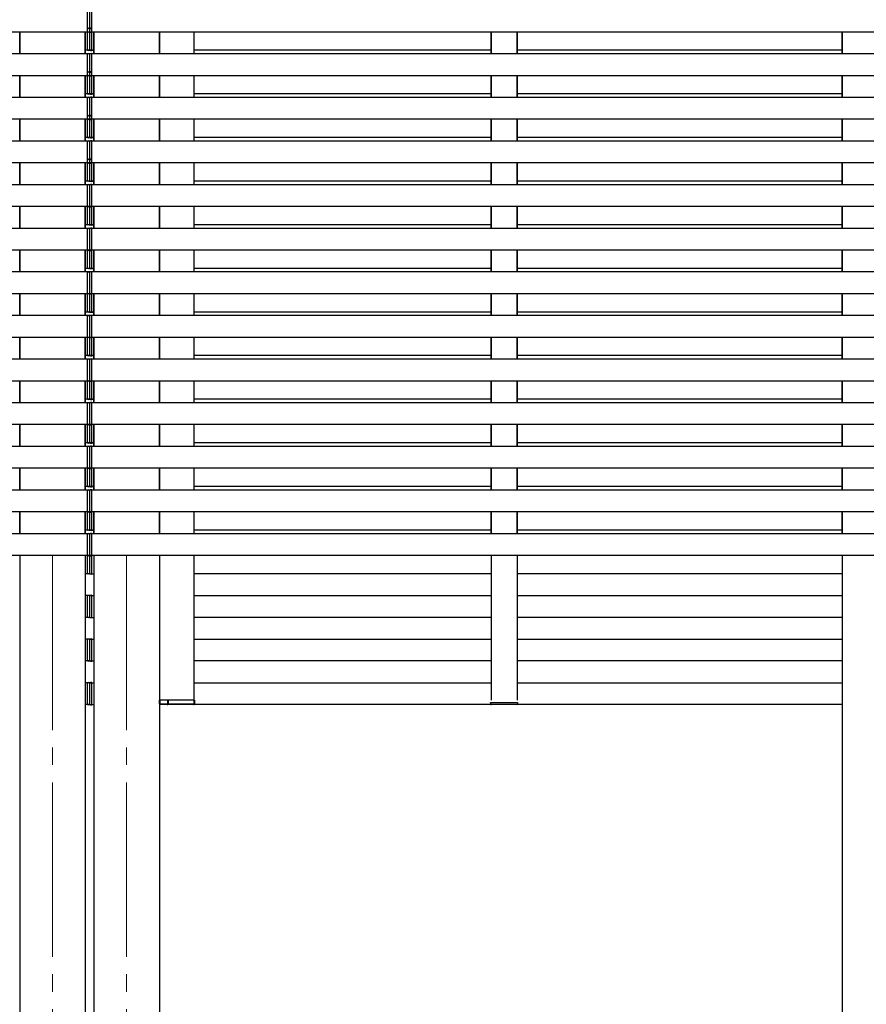
# Model space of a CAD drawing. Units: millimetres. Extents: x 0 to 37845, y 0 to 26730.
# Drawn here: x 20853 to 21824, y 6114 to 7243 of the extents above; entities that cross this region are included whole.
import ezdxf

# ---------------------------------------------------------------- set-up
doc = ezdxf.new("R2010")
doc.units = ezdxf.units.MM
doc.linetypes.add('YCENTER_1', pattern=[13, 10, -1, 1, -1])
for name, color, linetype, lineweight in [('YKK_12', 2, 'Continuous', 13), ('YKK_13', 4, 'Continuous', 30), ('YKK_A1', 4, 'Continuous', 30)]:
    doc.layers.add(name, color=color, linetype=linetype, lineweight=lineweight)

msp = doc.modelspace()

# ---------------------------------------------------------------- linework, layer by layer
at = {"layer": 'YKK_12', "linetype": 'YCENTER_1', "ltscale": 20}
for p, q in [((20890.6, 6628.7), (20890.6, 5102.9)), ((20975.6, 6628.7), (20975.6, 5102.9))]:
    msp.add_line(p, q, dxfattribs=at)
at = {"layer": 'YKK_12', "ltscale": 2}
msp.add_line((21393.3, 6460.3), (21423.3, 6460.3), dxfattribs=at)
at = {"layer": 'YKK_13', "ltscale": 2}
for p, q in [((21013.2, 6462.8), (21013.5, 6462.8)), ((21013.2, 6458.8), (21013.2, 6462.8)), ((21013.5, 6458.8), (21013.2, 6458.8)), ((21013.2, 6458.8), (21013.2, 6458.8)), ((21026, 6462.8), (21013.5, 6462.8)), ((21013.5, 6462.8), (21013.5, 6458.8)), ((21013.5, 6458.8), (21013.5, 6458.8)), ((21013.5, 6458.8), (21026, 6458.8)), ((21026.6, 6457.8), (21014.2, 6457.8)), ((21023.4, 6457.8), (21022.1, 6457.8)), ((21022.8, 6458.8), (21022.8, 6462.8)), ((21022.8, 6462.8), (21023.1, 6462.8)), ((21023.1, 6462.8), (21023.1, 6458.8)), ((21023.1, 6462.8), (21023.4, 6462.8)), ((21052.9, 6462.8), (21026, 6462.8)), ((21026, 6458.8), (21052.9, 6458.8)), ((21052.2, 6457.8), (21026.6, 6457.8)), ((21052.9, 6458.8), (21052.9, 6462.8)), ((21052.9, 6462.8), (21053.2, 6462.8)), ((21053.2, 6462.8), (21053.2, 6458.8)), ((21392.9, 6458.8), (21392.8, 6460.3)), ((21392.8, 6460.3), (21393.8, 6460.3)), ((21393.8, 6460.3), (21422.8, 6460.3)), ((21422.7, 6457.8), (21393.9, 6457.8)), ((21422.8, 6460.3), (21423.8, 6460.3)), ((21423.8, 6460.3), (21423.7, 6458.8))]:
    msp.add_line(p, q, dxfattribs=at)
at = {"layer": 'YKK_13'}
for centre, radius, start, end in [((21014.2, 6458.8), 1, 180, 270), ((21013.4, 6450.2), 8.6, 89.5002, 91.4998), ((21022.1, 6458.8), 1, 270, 0.5), ((21023, 6450.2), 8.6, 89.0002, 90.9998), ((21052.2, 6458.8), 1, 270, 0.5), ((21053.1, 6450.2), 8.6, 89.0002, 90.9998), ((21393.9, 6458.8), 1, 183.5, 270), ((21422.7, 6458.8), 1, 270, 356.5)]:
    msp.add_arc(centre, radius, start, end, dxfattribs=at)
for centre, start_param, end_param in [((21014.2, 6458.8), 1.570796, 3.141593), ((21022.1, 6458.8), 3.141593, 4.721116), ((21052.2, 6458.8), 3.141593, 4.721116)]:
    msp.add_ellipse(centre, major_axis=(0, 1), ratio=0.7, start_param=start_param, end_param=end_param, dxfattribs=at)
at = {"layer": 'YKK_A1', "ltscale": 20}
for p, q in [((20930.6, 7228.7), (20930.6, 7253.7)), ((20930.6, 7229.7), (20930.6, 7252.7)), ((20933.1, 7252.6), (20933.1, 7229.8)), ((20933.1, 7252.6), (20933.1, 7229.8)), ((20935.6, 7228.7), (20935.6, 7253.7)), ((20935.6, 7229.7), (20935.6, 7252.7)), ((25793, 7228.7), (15929.1, 7228.7)), ((20853.1, 7203.7), (20853.1, 7228.7)), ((20928.1, 7203.7), (20928.1, 7228.7)), ((20930.6, 7231.8), (20930.6, 7233.1)), ((20930.6, 7233.1), (20932.1, 7233)), ((20933.1, 7232.8), (20930.6, 7232.8)), ((20930.6, 7207.8), (20930.6, 7232.8)), ((20930.6, 7208.8), (20930.6, 7231.8)), ((20930.6, 7228.4), (20930.6, 7229.7)), ((20932.1, 7228.5), (20930.6, 7228.4)), ((20933.1, 7232.8), (20935.6, 7232.8)), ((20933.1, 7232), (20933.1, 7231.7)), ((20933.1, 7232), (20933.1, 7231.7)), ((20933.1, 7231.7), (20933.1, 7208.9)), ((20933.1, 7231.7), (20933.1, 7208.9)), ((20933.1, 7229.8), (20933.1, 7229.5)), ((20933.1, 7229.8), (20933.1, 7229.5)), ((20935.6, 7233.1), (20934, 7233)), ((20934, 7228.5), (20935.6, 7228.4)), ((20935.6, 7231.8), (20935.6, 7233.1)), ((20935.6, 7207.8), (20935.6, 7232.8)), ((20935.6, 7208.8), (20935.6, 7231.8)), ((20935.6, 7228.4), (20935.6, 7229.7)), ((20938.1, 7203.7), (20938.1, 7228.7)), ((21013.1, 7203.7), (21013.1, 7228.7)), ((21053.1, 7203.7), (21053.1, 7228.7)), ((21393.3, 7203.7), (21393.3, 7228.7)), ((21393.3, 7203.7), (21393.3, 7228.7)), ((21423.3, 7203.7), (21423.3, 7228.7)), ((21423.3, 7203.7), (21423.3, 7228.7)), ((21795.9, 7203.7), (21795.9, 7228.7)), ((21795.9, 7203.7), (21795.9, 7228.7)), ((25793, 7203.7), (15929.1, 7203.7)), ((20938.1, 7207.8), (20928.1, 7207.8)), ((20933.1, 7207.8), (20928.1, 7207.8)), ((20930.6, 7209.5), (20930.6, 7210.8)), ((20930.6, 7207.5), (20930.6, 7208.8)), ((20932.1, 7207.6), (20930.6, 7207.5)), ((20930.6, 7202.7), (20930.6, 7204)), ((20930.6, 7204), (20932.1, 7203.9)), ((20930.6, 7178.7), (20930.6, 7203.7)), ((20930.6, 7179.7), (20930.6, 7202.7)), ((20933.1, 7210.9), (20933.1, 7210.6)), ((20933.1, 7210.9), (20933.1, 7210.6)), ((20933.1, 7208.9), (20933.1, 7208.6)), ((20933.1, 7208.9), (20933.1, 7208.6)), ((20933.1, 7207.8), (20938.1, 7207.8)), ((20933.1, 7202.9), (20933.1, 7202.6)), ((20933.1, 7202.9), (20933.1, 7202.6)), ((20933.1, 7202.6), (20933.1, 7179.8)), ((20933.1, 7202.6), (20933.1, 7179.8)), ((20934, 7207.6), (20935.6, 7207.5)), ((20935.6, 7204), (20934, 7203.9)), ((20935.6, 7209.5), (20935.6, 7210.8)), ((20935.6, 7207.5), (20935.6, 7208.8)), ((20935.6, 7202.7), (20935.6, 7204)), ((20935.6, 7178.7), (20935.6, 7203.7)), ((20935.6, 7179.7), (20935.6, 7202.7)), ((21393.3, 7207.8), (21053.1, 7207.8)), ((21795.9, 7207.8), (21423.3, 7207.8)), ((25793, 7178.7), (15929.1, 7178.7)), ((20853.1, 7153.7), (20853.1, 7178.7)), ((20928.1, 7153.7), (20928.1, 7178.7)), ((20930.6, 7181.8), (20930.6, 7183.1)), ((20930.6, 7183.1), (20932.1, 7183)), ((20933.1, 7182.8), (20930.6, 7182.8)), ((20930.6, 7157.8), (20930.6, 7182.8)), ((20930.6, 7158.8), (20930.6, 7181.8)), ((20930.6, 7178.4), (20930.6, 7179.7)), ((20932.1, 7178.5), (20930.6, 7178.4)), ((20933.1, 7182.8), (20935.6, 7182.8)), ((20933.1, 7182), (20933.1, 7181.7)), ((20933.1, 7182), (20933.1, 7181.7)), ((20933.1, 7181.7), (20933.1, 7158.9)), ((20933.1, 7181.7), (20933.1, 7158.9)), ((20933.1, 7179.8), (20933.1, 7179.5)), ((20933.1, 7179.8), (20933.1, 7179.5)), ((20935.6, 7183.1), (20934, 7183)), ((20934, 7178.5), (20935.6, 7178.4)), ((20935.6, 7181.8), (20935.6, 7183.1)), ((20935.6, 7157.8), (20935.6, 7182.8)), ((20935.6, 7158.8), (20935.6, 7181.8)), ((20935.6, 7178.4), (20935.6, 7179.7)), ((20938.1, 7153.7), (20938.1, 7178.7)), ((21013.1, 7153.7), (21013.1, 7178.7)), ((21053.1, 7153.7), (21053.1, 7178.7)), ((21393.3, 7153.7), (21393.3, 7178.7)), ((21393.3, 7153.7), (21393.3, 7178.7)), ((21423.3, 7153.7), (21423.3, 7178.7)), ((21423.3, 7153.7), (21423.3, 7178.7)), ((21795.9, 7153.7), (21795.9, 7178.7)), ((21795.9, 7153.7), (21795.9, 7178.7)), ((20938.1, 7157.8), (20928.1, 7157.8)), ((20933.1, 7157.8), (20928.1, 7157.8)), ((20930.6, 7157.5), (20930.6, 7158.8)), ((20932.1, 7157.6), (20930.6, 7157.5)), ((20933.1, 7158.9), (20933.1, 7158.6)), ((20933.1, 7158.9), (20933.1, 7158.6)), ((20933.1, 7157.8), (20938.1, 7157.8)), ((20934, 7157.6), (20935.6, 7157.5)), ((20935.6, 7157.5), (20935.6, 7158.8)), ((21393.3, 7157.8), (21053.1, 7157.8)), ((21795.9, 7157.8), (21423.3, 7157.8)), ((25793, 7153.7), (15929.1, 7153.7)), ((20930.6, 7152.7), (20930.6, 7154)), ((20930.6, 7154), (20932.1, 7153.9)), ((20930.6, 7128.7), (20930.6, 7153.7)), ((20930.6, 7129.7), (20930.6, 7152.7)), ((20933.1, 7152.9), (20933.1, 7152.6)), ((20933.1, 7152.9), (20933.1, 7152.6)), ((20933.1, 7152.6), (20933.1, 7129.8)), ((20933.1, 7152.6), (20933.1, 7129.8)), ((20935.6, 7154), (20934, 7153.9)), ((20935.6, 7152.7), (20935.6, 7154)), ((20935.6, 7128.7), (20935.6, 7153.7)), ((20935.6, 7129.7), (20935.6, 7152.7)), ((20930.6, 7131.8), (20930.6, 7133.1)), ((20930.6, 7133.1), (20932.1, 7133)), ((20933.1, 7132.8), (20930.6, 7132.8)), ((20930.6, 7107.8), (20930.6, 7132.8)), ((20933.1, 7132.8), (20935.6, 7132.8)), ((20935.6, 7133.1), (20934, 7133)), ((20935.6, 7131.8), (20935.6, 7133.1)), ((20935.6, 7107.8), (20935.6, 7132.8)), ((25793, 7128.7), (15929.1, 7128.7)), ((20853.1, 7103.7), (20853.1, 7128.7)), ((20928.1, 7103.7), (20928.1, 7128.7)), ((20930.6, 7108.8), (20930.6, 7131.8)), ((20930.6, 7130.4), (20930.6, 7131.7)), ((20930.6, 7128.4), (20930.6, 7129.7)), ((20932.1, 7128.5), (20930.6, 7128.4)), ((20933.1, 7132), (20933.1, 7131.7)), ((20933.1, 7132), (20933.1, 7131.7)), ((20933.1, 7131.8), (20933.1, 7131.5)), ((20933.1, 7131.8), (20933.1, 7131.5)), ((20933.1, 7131.7), (20933.1, 7108.9)), ((20933.1, 7131.7), (20933.1, 7108.9)), ((20933.1, 7129.8), (20933.1, 7129.5)), ((20933.1, 7129.8), (20933.1, 7129.5)), ((20934, 7128.5), (20935.6, 7128.4)), ((20935.6, 7108.8), (20935.6, 7131.8)), ((20935.6, 7130.4), (20935.6, 7131.7)), ((20935.6, 7128.4), (20935.6, 7129.7)), ((20938.1, 7103.7), (20938.1, 7128.7)), ((21013.1, 7103.7), (21013.1, 7128.7)), ((21053.1, 7103.7), (21053.1, 7128.7)), ((21393.3, 7103.7), (21393.3, 7128.7)), ((21393.3, 7103.7), (21393.3, 7128.7)), ((21423.3, 7103.7), (21423.3, 7128.7)), ((21423.3, 7103.7), (21423.3, 7128.7)), ((21795.9, 7103.7), (21795.9, 7128.7)), ((21795.9, 7103.7), (21795.9, 7128.7)), ((25793, 7103.7), (15929.1, 7103.7)), ((20938.1, 7107.8), (20928.1, 7107.8)), ((20933.1, 7107.8), (20928.1, 7107.8)), ((20930.6, 7107.5), (20930.6, 7108.8)), ((20932.1, 7107.6), (20930.6, 7107.5)), ((20930.6, 7102.7), (20930.6, 7104)), ((20930.6, 7104), (20932.1, 7103.9)), ((20930.6, 7078.7), (20930.6, 7103.7)), ((20930.6, 7079.7), (20930.6, 7102.7)), ((20933.1, 7108.9), (20933.1, 7108.6)), ((20933.1, 7108.9), (20933.1, 7108.6)), ((20933.1, 7107.8), (20938.1, 7107.8)), ((20933.1, 7102.9), (20933.1, 7102.6)), ((20933.1, 7102.9), (20933.1, 7102.6)), ((20933.1, 7102.6), (20933.1, 7079.8)), ((20933.1, 7102.6), (20933.1, 7079.8)), ((20934, 7107.6), (20935.6, 7107.5)), ((20935.6, 7104), (20934, 7103.9)), ((20935.6, 7107.5), (20935.6, 7108.8)), ((20935.6, 7102.7), (20935.6, 7104)), ((20935.6, 7078.7), (20935.6, 7103.7)), ((20935.6, 7079.7), (20935.6, 7102.7)), ((21393.3, 7107.8), (21053.1, 7107.8)), ((21795.9, 7107.8), (21423.3, 7107.8)), ((25793, 7078.7), (15929.1, 7078.7)), ((20853.1, 7053.7), (20853.1, 7078.7)), ((20928.1, 7053.7), (20928.1, 7078.7)), ((20930.6, 7081.8), (20930.6, 7083.1)), ((20930.6, 7083.1), (20932.1, 7083)), ((20933.1, 7082.8), (20930.6, 7082.8)), ((20930.6, 7057.8), (20930.6, 7082.8)), ((20930.6, 7058.8), (20930.6, 7081.8)), ((20930.6, 7078.4), (20930.6, 7079.7)), ((20932.1, 7078.5), (20930.6, 7078.4)), ((20933.1, 7082.8), (20935.6, 7082.8)), ((20933.1, 7082), (20933.1, 7081.7)), ((20933.1, 7082), (20933.1, 7081.7)), ((20933.1, 7081.7), (20933.1, 7058.9)), ((20933.1, 7081.7), (20933.1, 7058.9)), ((20933.1, 7079.8), (20933.1, 7079.5)), ((20933.1, 7079.8), (20933.1, 7079.5)), ((20935.6, 7083.1), (20934, 7083)), ((20934, 7078.5), (20935.6, 7078.4)), ((20935.6, 7081.8), (20935.6, 7083.1)), ((20935.6, 7057.8), (20935.6, 7082.8)), ((20935.6, 7058.8), (20935.6, 7081.8)), ((20935.6, 7078.4), (20935.6, 7079.7)), ((20938.1, 7053.7), (20938.1, 7078.7)), ((21013.1, 7053.7), (21013.1, 7078.7)), ((21053.1, 7053.7), (21053.1, 7078.7)), ((21393.3, 7053.7), (21393.3, 7078.7)), ((21393.3, 7053.7), (21393.3, 7078.7)), ((21423.3, 7053.7), (21423.3, 7078.7)), ((21423.3, 7053.7), (21423.3, 7078.7)), ((21795.9, 7053.7), (21795.9, 7078.7)), ((21795.9, 7053.7), (21795.9, 7078.7)), ((25793, 7053.7), (15929.1, 7053.7)), ((20938.1, 7057.8), (20928.1, 7057.8)), ((20933.1, 7057.8), (20928.1, 7057.8)), ((20930.6, 7057.5), (20930.6, 7058.8)), ((20932.1, 7057.6), (20930.6, 7057.5)), ((20930.6, 7052.7), (20930.6, 7054)), ((20930.6, 7054), (20932.1, 7053.9)), ((20930.6, 7028.7), (20930.6, 7053.7)), ((20933.1, 7058.9), (20933.1, 7058.6)), ((20933.1, 7058.9), (20933.1, 7058.6)), ((20933.1, 7057.8), (20938.1, 7057.8)), ((20934, 7057.6), (20935.6, 7057.5)), ((20935.6, 7054), (20934, 7053.9)), ((20935.6, 7057.5), (20935.6, 7058.8)), ((20935.6, 7052.7), (20935.6, 7054)), ((20935.6, 7028.7), (20935.6, 7053.7)), ((21393.3, 7057.8), (21053.1, 7057.8)), ((21795.9, 7057.8), (21423.3, 7057.8)), ((20930.6, 7029.7), (20930.6, 7052.7)), ((20933.1, 7052.9), (20933.1, 7052.6)), ((20933.1, 7052.9), (20933.1, 7052.6)), ((20933.1, 7052.6), (20933.1, 7029.8)), ((20933.1, 7052.6), (20933.1, 7029.8)), ((20935.6, 7029.7), (20935.6, 7052.7)), ((20930.6, 7007.8), (20930.6, 7032.8)), ((20930.6, 7008.8), (20930.6, 7031.8)), ((20933.1, 7031.7), (20933.1, 7008.9)), ((20933.1, 7031.7), (20933.1, 7008.9)), ((20935.6, 7007.8), (20935.6, 7032.8)), ((20935.6, 7008.8), (20935.6, 7031.8)), ((25793, 7028.7), (15929.1, 7028.7)), ((20853.1, 7003.7), (20853.1, 7028.7)), ((20928.1, 7003.7), (20928.1, 7028.7)), ((20930.6, 7028.4), (20930.6, 7029.7)), ((20932.1, 7028.5), (20930.6, 7028.4)), ((20934, 7028.5), (20935.6, 7028.4)), ((20935.6, 7028.4), (20935.6, 7029.7)), ((20938.1, 7003.7), (20938.1, 7028.7)), ((21013.1, 7003.7), (21013.1, 7028.7)), ((21053.1, 7003.7), (21053.1, 7028.7)), ((21393.3, 7003.7), (21393.3, 7028.7)), ((21393.3, 7003.7), (21393.3, 7028.7)), ((21423.3, 7003.7), (21423.3, 7028.7)), ((21423.3, 7003.7), (21423.3, 7028.7)), ((21795.9, 7003.7), (21795.9, 7028.7)), ((21795.9, 7003.7), (21795.9, 7028.7)), ((20930.6, 7007.5), (20930.6, 7008.8)), ((20933.1, 7008.9), (20933.1, 7008.6)), ((20933.1, 7008.9), (20933.1, 7008.6)), ((20935.6, 7007.5), (20935.6, 7008.8)), ((25793, 7003.7), (15929.1, 7003.7)), ((20938.1, 7007.8), (20928.1, 7007.8)), ((20933.1, 7007.8), (20928.1, 7007.8)), ((20932.1, 7007.6), (20930.6, 7007.5)), ((20930.6, 7002.7), (20930.6, 7004)), ((20930.6, 7004), (20932.1, 7003.9)), ((20930.6, 6978.7), (20930.6, 7003.7)), ((20930.6, 6979.7), (20930.6, 7002.7)), ((20933.1, 7007.8), (20938.1, 7007.8)), ((20933.1, 7002.9), (20933.1, 7002.6)), ((20933.1, 7002.9), (20933.1, 7002.6)), ((20933.1, 7002.6), (20933.1, 6979.8)), ((20933.1, 7002.6), (20933.1, 6979.8)), ((20934, 7007.6), (20935.6, 7007.5)), ((20935.6, 7004), (20934, 7003.9)), ((20935.6, 7002.7), (20935.6, 7004)), ((20935.6, 6978.7), (20935.6, 7003.7)), ((20935.6, 6979.7), (20935.6, 7002.7)), ((21393.3, 7007.8), (21053.1, 7007.8)), ((21795.9, 7007.8), (21423.3, 7007.8)), ((25793, 6978.7), (15929.1, 6978.7)), ((20853.1, 6953.7), (20853.1, 6978.7)), ((20928.1, 6953.7), (20928.1, 6978.7)), ((20930.6, 6957.8), (20930.6, 6982.8)), ((20930.6, 6958.8), (20930.6, 6981.8)), ((20930.6, 6978.4), (20930.6, 6979.7)), ((20932.1, 6978.5), (20930.6, 6978.4)), ((20933.1, 6981.7), (20933.1, 6958.9)), ((20933.1, 6981.7), (20933.1, 6958.9)), ((20934, 6978.5), (20935.6, 6978.4)), ((20935.6, 6957.8), (20935.6, 6982.8)), ((20935.6, 6958.8), (20935.6, 6981.8)), ((20935.6, 6978.4), (20935.6, 6979.7)), ((20938.1, 6953.7), (20938.1, 6978.7)), ((21013.1, 6953.7), (21013.1, 6978.7)), ((21053.1, 6953.7), (21053.1, 6978.7)), ((21393.3, 6953.7), (21393.3, 6978.7)), ((21393.3, 6953.7), (21393.3, 6978.7)), ((21423.3, 6953.7), (21423.3, 6978.7)), ((21423.3, 6953.7), (21423.3, 6978.7)), ((21795.9, 6953.7), (21795.9, 6978.7)), ((21795.9, 6953.7), (21795.9, 6978.7)), ((25793, 6953.7), (15929.1, 6953.7)), ((20938.1, 6957.8), (20928.1, 6957.8)), ((20933.1, 6957.8), (20928.1, 6957.8)), ((20930.6, 6959.5), (20930.6, 6960.8)), ((20930.6, 6957.5), (20930.6, 6958.8)), ((20932.1, 6957.6), (20930.6, 6957.5)), ((20930.6, 6952.7), (20930.6, 6954)), ((20930.6, 6954), (20932.1, 6953.9)), ((20930.6, 6928.7), (20930.6, 6953.7)), ((20930.6, 6929.7), (20930.6, 6952.7)), ((20933.1, 6960.9), (20933.1, 6960.6)), ((20933.1, 6960.9), (20933.1, 6960.6)), ((20933.1, 6958.9), (20933.1, 6958.6)), ((20933.1, 6958.9), (20933.1, 6958.6)), ((20933.1, 6957.8), (20938.1, 6957.8)), ((20933.1, 6952.9), (20933.1, 6952.6)), ((20933.1, 6952.9), (20933.1, 6952.6)), ((20933.1, 6952.6), (20933.1, 6929.8)), ((20933.1, 6952.6), (20933.1, 6929.8)), ((20934, 6957.6), (20935.6, 6957.5)), ((20935.6, 6954), (20934, 6953.9)), ((20935.6, 6959.5), (20935.6, 6960.8)), ((20935.6, 6957.5), (20935.6, 6958.8)), ((20935.6, 6952.7), (20935.6, 6954)), ((20935.6, 6928.7), (20935.6, 6953.7)), ((20935.6, 6929.7), (20935.6, 6952.7)), ((21393.3, 6957.8), (21053.1, 6957.8)), ((21795.9, 6957.8), (21423.3, 6957.8)), ((20930.6, 6907.8), (20930.6, 6932.8)), ((20930.6, 6908.8), (20930.6, 6931.8)), ((20930.6, 6928.4), (20930.6, 6929.7)), ((20933.1, 6931.7), (20933.1, 6908.9)), ((20933.1, 6931.7), (20933.1, 6908.9)), ((20935.6, 6907.8), (20935.6, 6932.8)), ((20935.6, 6908.8), (20935.6, 6931.8)), ((20935.6, 6928.4), (20935.6, 6929.7)), ((25793, 6928.7), (15929.1, 6928.7)), ((20853.1, 6903.7), (20853.1, 6928.7)), ((20928.1, 6903.7), (20928.1, 6928.7)), ((20932.1, 6928.5), (20930.6, 6928.4)), ((20934, 6928.5), (20935.6, 6928.4)), ((20938.1, 6903.7), (20938.1, 6928.7)), ((21013.1, 6903.7), (21013.1, 6928.7)), ((21053.1, 6903.7), (21053.1, 6928.7)), ((21393.3, 6903.7), (21393.3, 6928.7)), ((21393.3, 6903.7), (21393.3, 6928.7)), ((21423.3, 6903.7), (21423.3, 6928.7)), ((21423.3, 6903.7), (21423.3, 6928.7)), ((21795.9, 6903.7), (21795.9, 6928.7)), ((21795.9, 6903.7), (21795.9, 6928.7)), ((20938.1, 6907.8), (20928.1, 6907.8)), ((20933.1, 6907.8), (20928.1, 6907.8)), ((20930.6, 6907.5), (20930.6, 6908.8)), ((20932.1, 6907.6), (20930.6, 6907.5)), ((20933.1, 6908.9), (20933.1, 6908.6)), ((20933.1, 6908.9), (20933.1, 6908.6)), ((20933.1, 6907.8), (20938.1, 6907.8)), ((20934, 6907.6), (20935.6, 6907.5)), ((20935.6, 6907.5), (20935.6, 6908.8)), ((21393.3, 6907.8), (21053.1, 6907.8)), ((21795.9, 6907.8), (21423.3, 6907.8)), ((25793, 6903.7), (15929.1, 6903.7)), ((20930.6, 6902.7), (20930.6, 6904)), ((20930.6, 6904), (20932.1, 6903.9)), ((20930.6, 6878.7), (20930.6, 6903.7)), ((20930.6, 6879.7), (20930.6, 6902.7)), ((20933.1, 6902.9), (20933.1, 6902.6)), ((20933.1, 6902.9), (20933.1, 6902.6)), ((20933.1, 6902.6), (20933.1, 6879.8)), ((20933.1, 6902.6), (20933.1, 6879.8)), ((20935.6, 6904), (20934, 6903.9)), ((20935.6, 6902.7), (20935.6, 6904)), ((20935.6, 6878.7), (20935.6, 6903.7)), ((20935.6, 6879.7), (20935.6, 6902.7)), ((25793, 6878.7), (15929.1, 6878.7)), ((20853.1, 6853.7), (20853.1, 6878.7)), ((20928.1, 6853.7), (20928.1, 6878.7)), ((20930.6, 6857.8), (20930.6, 6882.8)), ((20930.6, 6858.8), (20930.6, 6881.8)), ((20930.6, 6878.4), (20930.6, 6879.7)), ((20932.1, 6878.5), (20930.6, 6878.4)), ((20933.1, 6881.7), (20933.1, 6858.9)), ((20933.1, 6881.7), (20933.1, 6858.9)), ((20933.1, 6879.8), (20933.1, 6879.5)), ((20933.1, 6879.8), (20933.1, 6879.5)), ((20934, 6878.5), (20935.6, 6878.4)), ((20935.6, 6857.8), (20935.6, 6882.8)), ((20935.6, 6858.8), (20935.6, 6881.8)), ((20935.6, 6878.4), (20935.6, 6879.7)), ((20938.1, 6853.7), (20938.1, 6878.7)), ((21013.1, 6853.7), (21013.1, 6878.7)), ((21053.1, 6853.7), (21053.1, 6878.7)), ((21393.3, 6853.7), (21393.3, 6878.7)), ((21393.3, 6853.7), (21393.3, 6878.7)), ((21423.3, 6853.7), (21423.3, 6878.7)), ((21423.3, 6853.7), (21423.3, 6878.7)), ((21795.9, 6853.7), (21795.9, 6878.7)), ((21795.9, 6853.7), (21795.9, 6878.7)), ((25793, 6853.7), (15929.1, 6853.7)), ((20938.1, 6857.8), (20928.1, 6857.8)), ((20933.1, 6857.8), (20928.1, 6857.8)), ((20930.6, 6857.5), (20930.6, 6858.8)), ((20932.1, 6857.6), (20930.6, 6857.5)), ((20930.6, 6852.7), (20930.6, 6854)), ((20930.6, 6854), (20932.1, 6853.9)), ((20930.6, 6828.7), (20930.6, 6853.7)), ((20930.6, 6829.7), (20930.6, 6852.7)), ((20933.1, 6858.9), (20933.1, 6858.6)), ((20933.1, 6858.9), (20933.1, 6858.6)), ((20933.1, 6857.8), (20938.1, 6857.8)), ((20933.1, 6852.9), (20933.1, 6852.6)), ((20933.1, 6852.9), (20933.1, 6852.6)), ((20933.1, 6852.6), (20933.1, 6829.8)), ((20933.1, 6852.6), (20933.1, 6829.8)), ((20934, 6857.6), (20935.6, 6857.5)), ((20935.6, 6854), (20934, 6853.9)), ((20935.6, 6857.5), (20935.6, 6858.8)), ((20935.6, 6852.7), (20935.6, 6854)), ((20935.6, 6828.7), (20935.6, 6853.7)), ((20935.6, 6829.7), (20935.6, 6852.7)), ((21393.3, 6857.8), (21053.1, 6857.8)), ((21795.9, 6857.8), (21423.3, 6857.8)), ((25793, 6828.7), (15929.1, 6828.7)), ((20853.1, 6803.7), (20853.1, 6828.7)), ((20928.1, 6803.7), (20928.1, 6828.7)), ((20930.6, 6831.8), (20930.6, 6833.1)), ((20930.6, 6807.8), (20930.6, 6832.8)), ((20930.6, 6808.8), (20930.6, 6831.8)), ((20930.6, 6830.4), (20930.6, 6831.7)), ((20930.6, 6828.4), (20930.6, 6829.7)), ((20932.1, 6828.5), (20930.6, 6828.4)), ((20933.1, 6832), (20933.1, 6831.7)), ((20933.1, 6832), (20933.1, 6831.7)), ((20933.1, 6831.8), (20933.1, 6831.5)), ((20933.1, 6831.8), (20933.1, 6831.5)), ((20933.1, 6831.7), (20933.1, 6808.9)), ((20933.1, 6831.7), (20933.1, 6808.9)), ((20933.1, 6829.8), (20933.1, 6829.5)), ((20933.1, 6829.8), (20933.1, 6829.5)), ((20934, 6828.5), (20935.6, 6828.4)), ((20935.6, 6831.8), (20935.6, 6833.1)), ((20935.6, 6807.8), (20935.6, 6832.8)), ((20935.6, 6808.8), (20935.6, 6831.8)), ((20935.6, 6830.4), (20935.6, 6831.7)), ((20935.6, 6828.4), (20935.6, 6829.7)), ((20938.1, 6803.7), (20938.1, 6828.7)), ((21013.1, 6803.7), (21013.1, 6828.7)), ((21053.1, 6803.7), (21053.1, 6828.7)), ((21393.3, 6803.7), (21393.3, 6828.7)), ((21393.3, 6803.7), (21393.3, 6828.7)), ((21423.3, 6803.7), (21423.3, 6828.7)), ((21423.3, 6803.7), (21423.3, 6828.7)), ((21795.9, 6803.7), (21795.9, 6828.7)), ((21795.9, 6803.7), (21795.9, 6828.7)), ((20938.1, 6807.8), (20928.1, 6807.8)), ((20933.1, 6807.8), (20928.1, 6807.8)), ((20930.6, 6809.5), (20930.6, 6810.8)), ((20930.6, 6807.5), (20930.6, 6808.8)), ((20932.1, 6807.6), (20930.6, 6807.5)), ((20933.1, 6810.9), (20933.1, 6810.6)), ((20933.1, 6810.9), (20933.1, 6810.6)), ((20933.1, 6808.9), (20933.1, 6808.6)), ((20933.1, 6808.9), (20933.1, 6808.6)), ((20933.1, 6807.8), (20938.1, 6807.8)), ((20934, 6807.6), (20935.6, 6807.5)), ((20935.6, 6809.5), (20935.6, 6810.8)), ((20935.6, 6807.5), (20935.6, 6808.8)), ((21393.3, 6807.8), (21053.1, 6807.8)), ((21795.9, 6807.8), (21423.3, 6807.8)), ((25793, 6803.7), (15929.1, 6803.7)), ((20930.6, 6802.7), (20930.6, 6804)), ((20930.6, 6804), (20932.1, 6803.9)), ((20930.6, 6778.7), (20930.6, 6803.7)), ((20930.6, 6779.7), (20930.6, 6802.7)), ((20933.1, 6802.9), (20933.1, 6802.6)), ((20933.1, 6802.9), (20933.1, 6802.6)), ((20933.1, 6802.6), (20933.1, 6779.8)), ((20933.1, 6802.6), (20933.1, 6779.8)), ((20935.6, 6804), (20934, 6803.9)), ((20935.6, 6802.7), (20935.6, 6804)), ((20935.6, 6778.7), (20935.6, 6803.7)), ((20935.6, 6779.7), (20935.6, 6802.7)), ((20930.6, 6757.8), (20930.6, 6782.8)), ((20935.6, 6757.8), (20935.6, 6782.8)), ((25793, 6778.7), (15929.1, 6778.7)), ((20853.1, 6753.7), (20853.1, 6778.7)), ((20928.1, 6753.7), (20928.1, 6778.7)), ((20930.6, 6758.8), (20930.6, 6781.8)), ((20930.6, 6778.4), (20930.6, 6779.7)), ((20932.1, 6778.5), (20930.6, 6778.4)), ((20933.1, 6781.7), (20933.1, 6758.9)), ((20933.1, 6781.7), (20933.1, 6758.9)), ((20933.1, 6779.8), (20933.1, 6779.5)), ((20933.1, 6779.8), (20933.1, 6779.5)), ((20934, 6778.5), (20935.6, 6778.4)), ((20935.6, 6758.8), (20935.6, 6781.8)), ((20935.6, 6778.4), (20935.6, 6779.7)), ((20938.1, 6753.7), (20938.1, 6778.7)), ((21013.1, 6753.7), (21013.1, 6778.7)), ((21053.1, 6753.7), (21053.1, 6778.7)), ((21393.3, 6753.7), (21393.3, 6778.7)), ((21393.3, 6753.7), (21393.3, 6778.7)), ((21423.3, 6753.7), (21423.3, 6778.7)), ((21423.3, 6753.7), (21423.3, 6778.7)), ((21795.9, 6753.7), (21795.9, 6778.7)), ((21795.9, 6753.7), (21795.9, 6778.7)), ((25793, 6753.7), (15929.1, 6753.7)), ((20938.1, 6757.8), (20928.1, 6757.8)), ((20933.1, 6757.8), (20928.1, 6757.8)), ((20930.6, 6757.5), (20930.6, 6758.8)), ((20932.1, 6757.6), (20930.6, 6757.5)), ((20930.6, 6752.7), (20930.6, 6754)), ((20930.6, 6754), (20932.1, 6753.9)), ((20930.6, 6728.7), (20930.6, 6753.7)), ((20930.6, 6729.7), (20930.6, 6752.7)), ((20933.1, 6758.9), (20933.1, 6758.6)), ((20933.1, 6758.9), (20933.1, 6758.6)), ((20933.1, 6757.8), (20938.1, 6757.8)), ((20933.1, 6752.9), (20933.1, 6752.6)), ((20933.1, 6752.9), (20933.1, 6752.6)), ((20933.1, 6752.6), (20933.1, 6729.8)), ((20933.1, 6752.6), (20933.1, 6729.8)), ((20934, 6757.6), (20935.6, 6757.5)), ((20935.6, 6754), (20934, 6753.9)), ((20935.6, 6757.5), (20935.6, 6758.8)), ((20935.6, 6752.7), (20935.6, 6754)), ((20935.6, 6728.7), (20935.6, 6753.7)), ((20935.6, 6729.7), (20935.6, 6752.7)), ((21393.3, 6757.8), (21053.1, 6757.8)), ((21795.9, 6757.8), (21423.3, 6757.8)), ((25793, 6728.7), (15929.1, 6728.7)), ((20853.1, 6703.7), (20853.1, 6728.7)), ((20928.1, 6703.7), (20928.1, 6728.7)), ((20930.6, 6707.8), (20930.6, 6732.8)), ((20930.6, 6708.8), (20930.6, 6731.8)), ((20930.6, 6728.4), (20930.6, 6729.7)), ((20932.1, 6728.5), (20930.6, 6728.4)), ((20933.1, 6731.7), (20933.1, 6708.9)), ((20933.1, 6731.7), (20933.1, 6708.9)), ((20933.1, 6729.8), (20933.1, 6729.5)), ((20933.1, 6729.8), (20933.1, 6729.5)), ((20934, 6728.5), (20935.6, 6728.4)), ((20935.6, 6707.8), (20935.6, 6732.8)), ((20935.6, 6708.8), (20935.6, 6731.8)), ((20935.6, 6728.4), (20935.6, 6729.7)), ((20938.1, 6703.7), (20938.1, 6728.7)), ((21013.1, 6703.7), (21013.1, 6728.7)), ((21053.1, 6703.7), (21053.1, 6728.7)), ((21393.3, 6703.7), (21393.3, 6728.7)), ((21393.3, 6703.7), (21393.3, 6728.7)), ((21393.3, 6703.7), (21393.3, 6728.7)), ((21423.3, 6703.7), (21423.3, 6728.7)), ((21423.3, 6703.7), (21423.3, 6728.7)), ((21423.3, 6703.7), (21423.3, 6728.7)), ((21795.9, 6703.7), (21795.9, 6728.7)), ((21795.9, 6703.7), (21795.9, 6728.7)), ((21795.9, 6703.7), (21795.9, 6728.7)), ((20938.1, 6707.8), (20928.1, 6707.8)), ((20933.1, 6707.8), (20928.1, 6707.8)), ((20930.6, 6707.5), (20930.6, 6708.8)), ((20932.1, 6707.6), (20930.6, 6707.5)), ((20930.6, 6702.7), (20930.6, 6704)), ((20930.6, 6704), (20932.1, 6703.9)), ((20933.1, 6708.9), (20933.1, 6708.6)), ((20933.1, 6708.9), (20933.1, 6708.6)), ((20933.1, 6707.8), (20938.1, 6707.8)), ((20934, 6707.6), (20935.6, 6707.5)), ((20935.6, 6704), (20934, 6703.9)), ((20935.6, 6707.5), (20935.6, 6708.8)), ((20935.6, 6702.7), (20935.6, 6704)), ((21393.3, 6707.8), (21053.1, 6707.8)), ((21795.9, 6707.8), (21423.3, 6707.8)), ((25793, 6703.7), (15929.1, 6703.7)), ((20930.6, 6678.7), (20930.6, 6703.7)), ((20930.6, 6679.7), (20930.6, 6702.7)), ((20933.1, 6702.9), (20933.1, 6702.6)), ((20933.1, 6702.9), (20933.1, 6702.6)), ((20933.1, 6702.6), (20933.1, 6679.8)), ((20933.1, 6702.6), (20933.1, 6679.8)), ((20935.6, 6678.7), (20935.6, 6703.7)), ((20935.6, 6679.7), (20935.6, 6702.7)), ((20930.6, 6657.8), (20930.6, 6682.8)), ((20930.6, 6658.8), (20930.6, 6681.8)), ((20930.6, 6680.4), (20930.6, 6681.7)), ((20933.1, 6681.7), (20933.1, 6658.9)), ((20933.1, 6681.7), (20933.1, 6658.9)), ((20935.6, 6657.8), (20935.6, 6682.8)), ((20935.6, 6658.8), (20935.6, 6681.8)), ((20935.6, 6680.4), (20935.6, 6681.7)), ((25793, 6678.7), (15929.1, 6678.7)), ((20853.1, 6653.7), (20853.1, 6678.7)), ((20928.1, 6653.7), (20928.1, 6678.7)), ((20930.6, 6678.4), (20930.6, 6679.7)), ((20932.1, 6678.5), (20930.6, 6678.4)), ((20933.1, 6679.8), (20933.1, 6679.5)), ((20933.1, 6679.8), (20933.1, 6679.5)), ((20934, 6678.5), (20935.6, 6678.4)), ((20935.6, 6678.4), (20935.6, 6679.7)), ((20938.1, 6653.7), (20938.1, 6678.7)), ((21013.1, 6653.7), (21013.1, 6678.7)), ((21053.1, 6653.7), (21053.1, 6678.7)), ((21393.3, 6653.7), (21393.3, 6678.7)), ((21393.3, 6653.7), (21393.3, 6678.7)), ((21393.3, 6653.7), (21393.3, 6678.7)), ((21423.3, 6653.7), (21423.3, 6678.7)), ((21423.3, 6653.7), (21423.3, 6678.7)), ((21423.3, 6653.7), (21423.3, 6678.7)), ((21795.9, 6653.7), (21795.9, 6678.7)), ((21795.9, 6653.7), (21795.9, 6678.7)), ((21795.9, 6653.7), (21795.9, 6678.7)), ((20930.6, 6659.5), (20930.6, 6660.8)), ((20930.6, 6657.5), (20930.6, 6658.8)), ((20933.1, 6660.9), (20933.1, 6660.6)), ((20933.1, 6660.9), (20933.1, 6660.6)), ((20933.1, 6658.9), (20933.1, 6658.6)), ((20933.1, 6658.9), (20933.1, 6658.6)), ((20935.6, 6659.5), (20935.6, 6660.8)), ((20935.6, 6657.5), (20935.6, 6658.8)), ((25793, 6653.7), (15929.1, 6653.7)), ((20938.1, 6657.8), (20928.1, 6657.8)), ((20933.1, 6657.8), (20928.1, 6657.8)), ((20932.1, 6657.6), (20930.6, 6657.5)), ((20930.6, 6652.7), (20930.6, 6654)), ((20930.6, 6654), (20932.1, 6653.9)), ((20930.6, 6628.7), (20930.6, 6653.7)), ((20930.6, 6629.7), (20930.6, 6652.7)), ((20933.1, 6657.8), (20938.1, 6657.8)), ((20933.1, 6652.9), (20933.1, 6652.6)), ((20933.1, 6652.9), (20933.1, 6652.6)), ((20933.1, 6652.6), (20933.1, 6629.8)), ((20933.1, 6652.6), (20933.1, 6629.8)), ((20934, 6657.6), (20935.6, 6657.5)), ((20935.6, 6654), (20934, 6653.9)), ((20935.6, 6652.7), (20935.6, 6654)), ((20935.6, 6628.7), (20935.6, 6653.7)), ((20935.6, 6629.7), (20935.6, 6652.7)), ((21393.3, 6657.8), (21053.1, 6657.8)), ((21795.9, 6657.8), (21423.3, 6657.8)), ((25790.5, 6628.7), (15931.6, 6628.7)), ((20930.6, 6607.8), (20930.6, 6632.8)), ((20930.6, 6608.8), (20930.6, 6631.8)), ((20930.6, 6628.4), (20930.6, 6629.7)), ((20932.1, 6628.5), (20930.6, 6628.4)), ((20933.1, 6631.7), (20933.1, 6608.9)), ((20933.1, 6631.7), (20933.1, 6608.9)), ((20933.1, 6629.8), (20933.1, 6629.5)), ((20933.1, 6629.8), (20933.1, 6629.5)), ((20934, 6628.5), (20935.6, 6628.4)), ((20935.6, 6607.8), (20935.6, 6632.8)), ((20935.6, 6608.8), (20935.6, 6631.8)), ((20935.6, 6628.4), (20935.6, 6629.7)), ((21053.1, 6462.8), (21053.1, 6628.7)), ((21795.9, 6628.7), (21796, 5135.7)), ((20933.1, 6607.8), (20928.1, 6607.8)), ((20930.6, 6607.5), (20930.6, 6608.8)), ((20932.1, 6607.6), (20930.6, 6607.5)), ((20933.1, 6608.9), (20933.1, 6608.6)), ((20933.1, 6608.9), (20933.1, 6608.6)), ((20933.1, 6607.8), (20938.1, 6607.8)), ((20934, 6607.6), (20935.6, 6607.5)), ((20935.6, 6607.5), (20935.6, 6608.8)), ((21393.3, 6607.8), (21053.1, 6607.8)), ((21795.9, 6607.8), (21423.3, 6607.8)), ((20933.1, 6582.8), (20928.1, 6582.8)), ((20930.6, 6581.8), (20930.6, 6583.1)), ((20930.6, 6583.1), (20932.1, 6583)), ((20930.6, 6557.8), (20930.6, 6582.8)), ((20930.6, 6558.8), (20930.6, 6581.8)), ((20933.1, 6582.8), (20938.1, 6582.8)), ((20933.1, 6582), (20933.1, 6581.7)), ((20933.1, 6582), (20933.1, 6581.7)), ((20933.1, 6581.7), (20933.1, 6558.9)), ((20933.1, 6581.7), (20933.1, 6558.9)), ((20935.6, 6583.1), (20934, 6583)), ((20935.6, 6581.8), (20935.6, 6583.1)), ((20935.6, 6557.8), (20935.6, 6582.8)), ((20935.6, 6558.8), (20935.6, 6581.8)), ((21053.1, 6582.8), (21393.3, 6582.8)), ((21423.3, 6582.8), (21795.9, 6582.8)), ((20933.1, 6557.8), (20928.1, 6557.8)), ((20930.6, 6557.5), (20930.6, 6558.8)), ((20932.1, 6557.6), (20930.6, 6557.5)), ((20933.1, 6558.9), (20933.1, 6558.6)), ((20933.1, 6558.9), (20933.1, 6558.6)), ((20933.1, 6557.8), (20938.1, 6557.8)), ((20934, 6557.6), (20935.6, 6557.5)), ((20935.6, 6557.5), (20935.6, 6558.8)), ((21393.3, 6557.8), (21053.1, 6557.8)), ((21795.9, 6557.8), (21423.3, 6557.8)), ((20933.1, 6532.8), (20928.1, 6532.8)), ((20930.6, 6531.8), (20930.6, 6533.1)), ((20930.6, 6533.1), (20932.1, 6533)), ((20930.6, 6507.8), (20930.6, 6532.8)), ((20930.6, 6508.8), (20930.6, 6531.8)), ((20933.1, 6532.8), (20938.1, 6532.8)), ((20933.1, 6532), (20933.1, 6531.7)), ((20933.1, 6532), (20933.1, 6531.7)), ((20933.1, 6531.7), (20933.1, 6508.9)), ((20933.1, 6531.7), (20933.1, 6508.9)), ((20935.6, 6533.1), (20934, 6533)), ((20935.6, 6531.8), (20935.6, 6533.1)), ((20935.6, 6507.8), (20935.6, 6532.8)), ((20935.6, 6508.8), (20935.6, 6531.8)), ((21053.1, 6532.8), (21393.3, 6532.8)), ((21423.3, 6532.8), (21795.9, 6532.8)), ((20933.1, 6507.8), (20928.1, 6507.8)), ((20930.6, 6509.5), (20930.6, 6510.8)), ((20930.6, 6507.5), (20930.6, 6508.8)), ((20932.1, 6507.6), (20930.6, 6507.5)), ((20933.1, 6510.9), (20933.1, 6510.6)), ((20933.1, 6510.9), (20933.1, 6510.6)), ((20933.1, 6508.9), (20933.1, 6508.6)), ((20933.1, 6508.9), (20933.1, 6508.6)), ((20933.1, 6507.8), (20938.1, 6507.8)), ((20934, 6507.6), (20935.6, 6507.5)), ((20935.6, 6509.5), (20935.6, 6510.8)), ((20935.6, 6507.5), (20935.6, 6508.8)), ((21393.3, 6507.8), (21053.1, 6507.8)), ((21795.9, 6507.8), (21423.3, 6507.8)), ((20933.1, 6482.8), (20928.1, 6482.8)), ((20930.6, 6481.8), (20930.6, 6483.1)), ((20930.6, 6483.1), (20932.1, 6483)), ((20930.6, 6457.8), (20930.6, 6482.8)), ((20930.6, 6458.8), (20930.6, 6481.8)), ((20933.1, 6482.8), (20938.1, 6482.8)), ((20933.1, 6482), (20933.1, 6481.7)), ((20933.1, 6482), (20933.1, 6481.7)), ((20933.1, 6481.7), (20933.1, 6458.9)), ((20933.1, 6481.7), (20933.1, 6458.9)), ((20935.6, 6483.1), (20934, 6483)), ((20935.6, 6481.8), (20935.6, 6483.1)), ((20935.6, 6457.8), (20935.6, 6482.8)), ((20935.6, 6458.8), (20935.6, 6481.8)), ((21053.1, 6482.8), (21393.3, 6482.8)), ((21423.3, 6482.8), (21795.9, 6482.8)), ((20933.1, 6457.8), (20928.1, 6457.8)), ((20930.6, 6457.5), (20930.6, 6458.8)), ((20932.1, 6457.6), (20930.6, 6457.5)), ((20933.1, 6458.9), (20933.1, 6458.6)), ((20933.1, 6458.9), (20933.1, 6458.6)), ((20933.1, 6457.8), (20938.1, 6457.8)), ((20934, 6457.6), (20935.6, 6457.5)), ((20935.6, 6457.5), (20935.6, 6458.8)), ((21795.9, 6457.8), (21052.2, 6457.8))]:
    msp.add_line(p, q, dxfattribs=at)
at = {"layer": 'YKK_A1'}
for p, q in [((20853.1, 7228.7), (20853.1, 7203.7)), ((20928.1, 7228.7), (20928.1, 7203.7)), ((20938.1, 7228.7), (20938.1, 7203.7)), ((21013.1, 7228.7), (21013.1, 7203.7)), ((21393.3, 7228.7), (21393.3, 7203.7)), ((21423.3, 7228.7), (21423.3, 7203.7)), ((21795.9, 7228.7), (21795.9, 7203.7)), ((20853.1, 7178.7), (20853.1, 7153.7)), ((20928.1, 7178.7), (20928.1, 7153.7)), ((20938.1, 7178.7), (20938.1, 7153.7)), ((21013.1, 7178.7), (21013.1, 7153.7)), ((21393.3, 7178.7), (21393.3, 7153.7)), ((21423.3, 7178.7), (21423.3, 7153.7)), ((21795.9, 7178.7), (21795.9, 7153.7)), ((20853.1, 7128.7), (20853.1, 7103.7)), ((20928.1, 7128.7), (20928.1, 7103.7)), ((20938.1, 7128.7), (20938.1, 7103.7)), ((21013.1, 7128.7), (21013.1, 7103.7)), ((21393.3, 7128.7), (21393.3, 7103.7)), ((21423.3, 7128.7), (21423.3, 7103.7)), ((21795.9, 7128.7), (21795.9, 7103.7)), ((20853.1, 7078.7), (20853.1, 7053.7)), ((20928.1, 7078.7), (20928.1, 7053.7)), ((20938.1, 7078.7), (20938.1, 7053.7)), ((21013.1, 7078.7), (21013.1, 7053.7)), ((21393.3, 7078.7), (21393.3, 7053.7)), ((21423.3, 7078.7), (21423.3, 7053.7)), ((21795.9, 7078.7), (21795.9, 7053.7)), ((20853.1, 7028.7), (20853.1, 7003.7)), ((20928.1, 7028.7), (20928.1, 7003.7)), ((20938.1, 7028.7), (20938.1, 7003.7)), ((21013.1, 7028.7), (21013.1, 7003.7)), ((21393.3, 7028.7), (21393.3, 7003.7)), ((21423.3, 7028.7), (21423.3, 7003.7)), ((21795.9, 7028.7), (21795.9, 7003.7)), ((20853.1, 6978.7), (20853.1, 6953.7)), ((20928.1, 6978.7), (20928.1, 6953.7)), ((20938.1, 6978.7), (20938.1, 6953.7)), ((21013.1, 6978.7), (21013.1, 6953.7)), ((21393.3, 6978.7), (21393.3, 6953.7)), ((21423.3, 6978.7), (21423.3, 6953.7)), ((21795.9, 6978.7), (21795.9, 6953.7)), ((20853.1, 6928.7), (20853.1, 6903.7)), ((20928.1, 6928.7), (20928.1, 6903.7)), ((20938.1, 6928.7), (20938.1, 6903.7)), ((21013.1, 6928.7), (21013.1, 6903.7)), ((21393.3, 6928.7), (21393.3, 6903.7)), ((21423.3, 6928.7), (21423.3, 6903.7)), ((21795.9, 6928.7), (21795.9, 6903.7)), ((20853.1, 6878.7), (20853.1, 6853.7)), ((20928.1, 6878.7), (20928.1, 6853.7)), ((20938.1, 6878.7), (20938.1, 6853.7)), ((21013.1, 6878.7), (21013.1, 6853.7)), ((21393.3, 6878.7), (21393.3, 6853.7)), ((21423.3, 6878.7), (21423.3, 6853.7)), ((21795.9, 6878.7), (21795.9, 6853.7)), ((20853.1, 6828.7), (20853.1, 6803.7)), ((20928.1, 6828.7), (20928.1, 6803.7)), ((20938.1, 6828.7), (20938.1, 6803.7)), ((21013.1, 6828.7), (21013.1, 6803.7)), ((21393.3, 6828.7), (21393.3, 6803.7)), ((21423.3, 6828.7), (21423.3, 6803.7)), ((21795.9, 6828.7), (21795.9, 6803.7)), ((20853.1, 6778.7), (20853.1, 6753.7)), ((20928.1, 6778.7), (20928.1, 6753.7)), ((20938.1, 6778.7), (20938.1, 6753.7)), ((21013.1, 6778.7), (21013.1, 6753.7)), ((21393.3, 6778.7), (21393.3, 6753.7)), ((21423.3, 6778.7), (21423.3, 6753.7)), ((21795.9, 6778.7), (21795.9, 6753.7)), ((20853.1, 6728.7), (20853.1, 6703.7)), ((20928.1, 6728.7), (20928.1, 6703.7)), ((20938.1, 6728.7), (20938.1, 6703.7)), ((21013.1, 6728.7), (21013.1, 6703.7)), ((21393.3, 6728.7), (21393.3, 6703.7)), ((21423.3, 6728.7), (21423.3, 6703.7)), ((21795.9, 6728.7), (21795.9, 6703.7)), ((20853.1, 6678.7), (20853.1, 6653.7)), ((20928.1, 6678.7), (20928.1, 6653.7)), ((20938.1, 6678.7), (20938.1, 6653.7)), ((21013.1, 6678.7), (21013.1, 6653.7)), ((21393.3, 6678.7), (21393.3, 6653.7)), ((21423.3, 6678.7), (21423.3, 6653.7)), ((21795.9, 6678.7), (21795.9, 6653.7)), ((20853.1, 6628.7), (20853.1, 5135.4)), ((20928.1, 6628.7), (20928.1, 5135.4)), ((20938.1, 6628.7), (20938.1, 5135.4)), ((21013.1, 6628.7), (21013.1, 5135.4))]:
    msp.add_line(p, q, dxfattribs=at)
at = {"layer": 'YKK_A1', "ltscale": 2}
for p, q in [((21393.3, 6628.7), (21393.3, 6462.8)), ((21423.3, 6628.7), (21423.3, 6462.8))]:
    msp.add_line(p, q, dxfattribs=at)
at = {"layer": 'YKK_A1'}
for centre, start, end in [((20932.1, 7232), 0, 86.5), ((20932.1, 7229.5), 273.5, 0), ((20934.1, 7232), 93.5, 180), ((20934.1, 7229.5), 180, 266.5), ((20932.1, 7208.6), 273.5, 0), ((20932.1, 7202.9), 0, 86.5), ((20934.1, 7208.6), 180, 266.5), ((20934.1, 7202.9), 93.5, 180), ((20932.1, 7182), 0, 86.5), ((20932.1, 7179.5), 273.5, 0), ((20934.1, 7182), 93.5, 180), ((20934.1, 7179.5), 180, 266.5), ((20932.1, 7158.6), 273.5, 0), ((20934.1, 7158.6), 180, 266.5), ((20932.1, 7152.9), 0, 86.5), ((20934.1, 7152.9), 93.5, 180), ((20932.1, 7132), 0, 86.5), ((20934.1, 7132), 93.5, 180), ((20932.1, 7129.5), 273.5, 0), ((20934.1, 7129.5), 180, 266.5), ((20932.1, 7108.6), 273.5, 0), ((20932.1, 7102.9), 0, 86.5), ((20934.1, 7108.6), 180, 266.5), ((20934.1, 7102.9), 93.5, 180), ((20932.1, 7082), 0, 86.5), ((20932.1, 7079.5), 273.5, 0), ((20934.1, 7082), 93.5, 180), ((20934.1, 7079.5), 180, 266.5), ((20932.1, 7058.6), 273.5, 0), ((20932.1, 7052.9), 0, 86.5), ((20934.1, 7058.6), 180, 266.5), ((20934.1, 7052.9), 93.5, 180), ((20932.1, 7029.5), 273.5, 0), ((20934.1, 7029.5), 180, 266.5), ((20932.1, 7008.6), 273.5, 0), ((20934.1, 7008.6), 180, 266.5), ((20932.1, 7002.9), 0, 86.5), ((20934.1, 7002.9), 93.5, 180), ((20932.1, 6979.5), 273.5, 0), ((20934.1, 6979.5), 180, 266.5), ((20932.1, 6958.6), 273.5, 0), ((20932.1, 6952.9), 0, 86.5), ((20934.1, 6958.6), 180, 266.5), ((20934.1, 6952.9), 93.5, 180), ((20932.1, 6929.5), 273.5, 0), ((20934.1, 6929.5), 180, 266.5), ((20932.1, 6908.6), 273.5, 0), ((20934.1, 6908.6), 180, 266.5), ((20932.1, 6902.9), 0, 86.5), ((20934.1, 6902.9), 93.5, 180), ((20932.1, 6879.5), 273.5, 0), ((20934.1, 6879.5), 180, 266.5), ((20932.1, 6858.6), 273.5, 0), ((20932.1, 6852.9), 0, 86.5), ((20934.1, 6858.6), 180, 266.5), ((20934.1, 6852.9), 93.5, 180), ((20932.1, 6829.5), 273.5, 0), ((20934.1, 6829.5), 180, 266.5), ((20932.1, 6808.6), 273.5, 0), ((20934.1, 6808.6), 180, 266.5), ((20932.1, 6802.9), 0, 86.5), ((20934.1, 6802.9), 93.5, 180), ((20932.1, 6779.5), 273.5, 0), ((20934.1, 6779.5), 180, 266.5), ((20932.1, 6758.6), 273.5, 0), ((20932.1, 6752.9), 0, 86.5), ((20934.1, 6758.6), 180, 266.5), ((20934.1, 6752.9), 93.5, 180), ((20932.1, 6729.5), 273.5, 0), ((20934.1, 6729.5), 180, 266.5), ((20932.1, 6708.6), 273.5, 0), ((20932.1, 6702.9), 0, 86.5), ((20934.1, 6708.6), 180, 266.5), ((20934.1, 6702.9), 93.5, 180), ((20932.1, 6679.5), 273.5, 0), ((20934.1, 6679.5), 180, 266.5), ((20932.1, 6658.6), 273.5, 0), ((20934.1, 6658.6), 180, 266.5), ((20932.1, 6652.9), 0, 86.5), ((20934.1, 6652.9), 93.5, 180), ((20932.1, 6629.5), 273.5, 0), ((20934.1, 6629.5), 180, 266.5), ((20932.1, 6608.6), 273.5, 0), ((20934.1, 6608.6), 180, 266.5), ((20932.1, 6582), 0, 86.5), ((20934.1, 6582), 93.5, 180), ((20932.1, 6558.6), 273.5, 0), ((20934.1, 6558.6), 180, 266.5), ((20932.1, 6532), 0, 86.5), ((20934.1, 6532), 93.5, 180), ((20932.1, 6508.6), 273.5, 0), ((20934.1, 6508.6), 180, 266.5), ((20932.1, 6482), 0, 86.5), ((20934.1, 6482), 93.5, 180), ((20932.1, 6458.6), 273.5, 0), ((20934.1, 6458.6), 180, 266.5)]:
    msp.add_arc(centre, 1, start, end, dxfattribs=at)

doc.saveas('drawing.dxf')
